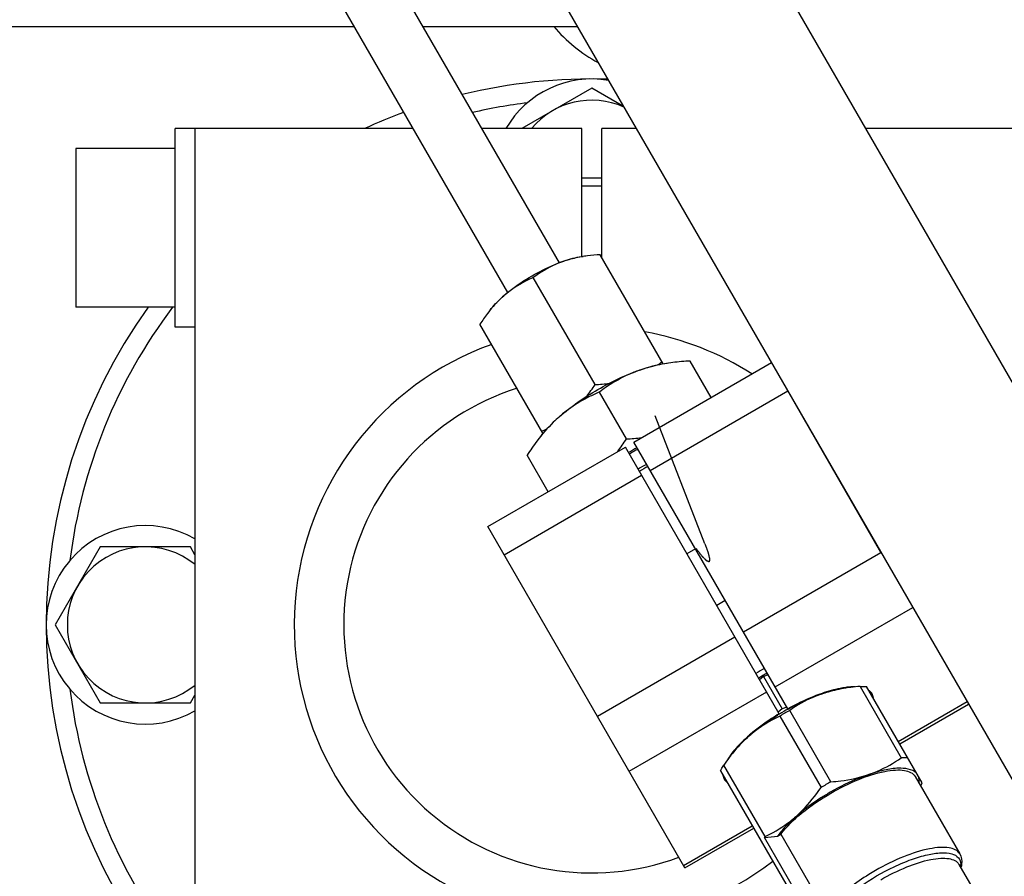
# Model space of a CAD drawing. Units: millimetres. Extents: x 0 to 420, y 0 to 297.
# Drawn here: x 223 to 228, y 174 to 178 of the extents above; entities that cross this region are included whole.
import ezdxf

# ---------------------------------------------------------------- set-up
doc = ezdxf.new("R2010")
doc.units = ezdxf.units.MM
doc.header["$LTSCALE"] = 23.1
doc.layers.get('0').update_dxf_attribs({"linetype": 'CONTINUOUS'})
for name, color, linetype in [('BEZUGSACHSEN', 7, 'CONTINUOUS'), ('FASEN', 7, 'CONTINUOUS'), ('KURVEN', 7, 'CONTINUOUS'), ('NORM', 7, 'CONTINUOUS'), ('RUNDUNGEN', 7, 'CONTINUOUS'), ('ZEICHNUNGSBEMASSUNGEN', 7, 'CONTINUOUS')]:
    doc.layers.add(name, color=color, linetype=linetype)
doc.styles.get("Standard").update_dxf_attribs({"font": 'txt', "width": 0.7})
doc.dimstyles.new('DIMSTYLE_1', dxfattribs={"dimtxt": 3.5, "dimasz": 3.5, "dimexe": 1.5, "dimexo": 1.5, "dimgap": 0.875, "dimtad": 1, "dimlfac": 20, "dimdsep": 46, "dimtxsty": 'STANDARD', "dimblk": '_FILLED', "dimblk1": '_FILLED', "dimblk2": '_FILLED', "dimcen": 0.09, "dimclrt": 5, "dimadec": 0, "dimazin": 0, "dimtp": 1.2, "dimtm": 1.2, "dimtfac": 1, "dimtofl": 0, "dimtmove": 0, "dimatfit": 3, "dimldrblk": '_FILLED', "dimfxl": 1, "dimtolj": 1, "dimarcsym": 0})
doc.dimstyles.new('DIMSTYLE_2', dxfattribs={"dimtxt": 3.5, "dimasz": 3.5, "dimexe": 1.5, "dimexo": 1.5, "dimgap": 0.875, "dimtad": 1, "dimlfac": 20, "dimdsep": 46, "dimtxsty": 'STANDARD', "dimblk": '_FILLED', "dimblk1": '_FILLED', "dimblk2": '_FILLED', "dimcen": 0.09, "dimclrt": 5, "dimadec": 0, "dimazin": 0, "dimtp": 0.5, "dimtm": 0.5, "dimtfac": 1, "dimtofl": 0, "dimtmove": 0, "dimatfit": 3, "dimldrblk": '_FILLED', "dimfxl": 1, "dimtolj": 1, "dimarcsym": 0})

# ---------------------------------------------------------------- blocks, each defined once
blk = doc.blocks.new('_FILLED')
at = {"color": 0, "linetype": 'BYBLOCK'}
blk.add_solid([(0, 0), (-1, 0.125), (-1, -0.125)], dxfattribs=at)
blk = doc.blocks.new('*D1')
at = {"layer": 'ZEICHNUNGSBEMASSUNGEN', "color": 2, "linetype": 'CONTINUOUS'}
for p, q in [((327.5651, 182.6559), (327.5651, 188.6559)), ((327.5651, 188.6559), (327.5651, 173.9059)), ((319.4114, 182.6559), (329.0651, 182.6559)), ((327.5651, 159.1559), (327.5651, 173.9059)), ((146.039, 165.1559), (329.0651, 165.1559)), ((327.5651, 165.1559), (327.5651, 159.1559))]:
    blk.add_line(p, q, dxfattribs=at)
at = {"layer": 'ZEICHNUNGSBEMASSUNGEN', "color": 2, "linetype": 'CONTINUOUS', "xscale": 3.5, "yscale": 3.5, "zscale": 3.5}
for p, rotation in [((327.5651, 182.6559), 270), ((327.5651, 165.1559), 90)]:
    blk.add_blockref('_FILLED', p, dxfattribs=dict(at, rotation=rotation))
at = {"layer": 'ZEICHNUNGSBEMASSUNGEN', "color": 5, "linetype": 'CONTINUOUS', "insert": (323.1901, 173.9059), "char_height": 3.5, "width": 11.625, "attachment_point": 2, "rotation": 90, "line_spacing_factor": 0.9}
blk.add_mtext('350\\P ', dxfattribs=at)
blk = doc.blocks.new('*D8')
at = {"layer": 'ZEICHNUNGSBEMASSUNGEN', "color": 2, "linetype": 'CONTINUOUS'}
for p, q in [((168.7485, 178.7842), (168.7485, 135.0513)), ((263.7485, 178.4059), (263.7485, 135.0513)), ((168.7485, 136.5513), (216.2485, 136.5513)), ((263.7485, 136.5513), (216.2485, 136.5513))]:
    blk.add_line(p, q, dxfattribs=at)
at = {"layer": 'ZEICHNUNGSBEMASSUNGEN', "color": 2, "linetype": 'CONTINUOUS', "xscale": 3.5, "yscale": 3.5, "zscale": 3.5, "rotation": 180}
blk.add_blockref('_FILLED', (168.7485, 136.5513), dxfattribs=at)
at = {"layer": 'ZEICHNUNGSBEMASSUNGEN', "color": 2, "linetype": 'CONTINUOUS', "xscale": 3.5, "yscale": 3.5, "zscale": 3.5}
blk.add_blockref('_FILLED', (263.7485, 136.5513), dxfattribs=at)
at = {"layer": 'ZEICHNUNGSBEMASSUNGEN', "color": 5, "linetype": 'CONTINUOUS', "insert": (216.2485, 140.9263), "char_height": 3.5, "width": 85.05, "attachment_point": 2, "line_spacing_factor": 0.9}
blk.add_mtext('Transportbahnlänge 1900\\Plength of conveyor belt', dxfattribs=at)

msp = doc.modelspace()

# ---------------------------------------------------------------- linework, layer by layer
at = {"color": 7, "linetype": 'CONTINUOUS'}
for p, q in [((223.43224, 180.43146), (225.43376, 176.96473)), ((223.17244, 180.28146), (225.17395, 176.81473)), ((224.95604, 179.14218), (229.37674, 171.4853)), ((224.69698, 177.64087), (223.59854, 177.64087)), ((223.59854, 177.64087), (223.59854, 172.64087)), ((225.54854, 177.64087), (225.04339, 177.64087)), ((225.54854, 176.99629), (225.54854, 177.64087)), ((225.82281, 177.64087), (225.64854, 177.64087)), ((225.64854, 176.99273), (225.64854, 177.64087)), ((231.59854, 177.64087), (226.97752, 177.64087)), ((223.49854, 177.54087), (222.99854, 177.54087)), ((222.99854, 177.54087), (222.99854, 176.74087)), ((225.64854, 177.39087), (225.54854, 177.39087)), ((225.95855, 176.45577), (225.64116, 177.00551)), ((225.61475, 176.35124), (225.30349, 176.89037)), ((223.49854, 176.74087), (222.99854, 176.74087)), ((225.35233, 176.10577), (225.03494, 176.65551)), ((226.20049, 176.28671), (226.0947, 176.46996)), ((225.77276, 176.07756), (225.63644, 176.31369)), ((226.58649, 174.71815), (225.81079, 176.0617)), ((226.54319, 174.69315), (225.76749, 176.0367)), ((225.37777, 175.81171), (225.27197, 175.99496)), ((226.46342, 174.88131), (226.44424, 174.86454)), ((226.48754, 174.88954), (226.46342, 174.88131)), ((226.46342, 174.88131), (226.55739, 174.71855)), ((226.86361, 174.82298), (226.84953, 174.81818)), ((226.89977, 174.82553), (226.89879, 174.82723)), ((226.95014, 174.83072), (227.15793, 174.4708)), ((227.26395, 174.34476), (226.9836, 174.83034)), ((226.58151, 174.72678), (226.55739, 174.71855)), ((226.6603, 174.75365), (226.64701, 174.74911)), ((226.55739, 174.71855), (226.53821, 174.70178)), ((226.5458, 174.68105), (226.7536, 174.32114)), ((226.80346, 174.34992), (226.59566, 174.70984)), ((226.48611, 174.65622), (226.47554, 174.64698)), ((226.29257, 174.47723), (226.29355, 174.47553)), ((226.32504, 174.51536), (226.31385, 174.50557)), ((226.47167, 174.07459), (226.26388, 174.43451)), ((226.24747, 174.40534), (226.71208, 173.60062)), ((227.22824, 174.3766), (227.45338, 173.98665)), ((226.47167, 174.07459), (226.46897, 174.07026)), ((226.53511, 174.07713), (226.55152, 174.08661)), ((226.55152, 174.08661), (227.17007, 173.01526)), ((226.90772, 173.31027), (226.46894, 174.07025)), ((227.44893, 173.93436), (227.59444, 173.68232))]:
    msp.add_line(p, q, dxfattribs=at)
at = {"color": 2, "linetype": 'CONTINUOUS'}
msp.add_line((225.54854, 177.35337), (225.64854, 177.35337), dxfattribs=at)
at = {"color": 9, "linetype": 'CONTINUOUS'}
for p, q in [((225.89303, 175.91926), (226.58585, 176.31926)), ((225.15691, 175.49426), (225.84973, 175.89426)), ((226.36288, 175.10546), (227.0557, 175.50546)), ((226.52309, 174.82796), (227.21591, 175.22796)), ((225.62675, 174.68046), (226.31957, 175.08046)), ((225.78697, 174.40296), (226.47979, 174.80296)), ((227.14312, 174.55404), (227.48953, 174.75404)), ((226.06058, 173.92904), (226.40699, 174.12904))]:
    msp.add_line(p, q, dxfattribs=at)
at = {"color": 7, "linetype": 'CONTINUOUS'}
for centre, radius, start, end in [((225.99854, 178.65587), 0.775, 220.18071, 241.63673), ((225.52519, 177.04105), 0.71607, 304.39685, 306.62877), ((225.72915, 175.79447), 0.48888, 140.00293, 142.79408), ((225.06215, 176.7737), 0.71606, 293.37123, 295.60315), ((226.50042, 174.81722), 1.39032, 118.96825, 121.03175), ((226.4642, 174.87999), 1.30929, 120.00046, 121.09633), ((226.4642, 174.87994), 1.30934, 118.90371, 119.99954), ((226.50806, 174.80397), 1.30939, 118.90381, 121.09619), ((226.48337, 174.84679), 1.24683, 118.84735, 121.15265), ((227.07068, 173.82954), 1.24683, 118.84735, 121.15265), ((226.97276, 173.99908), 1.02368, 119.99226, 121.402), ((226.97277, 173.99912), 1.02365, 118.59799, 119.99441), ((227.02851, 173.82234), 1.01142, 94.44421, 97.11676), ((227.18378, 173.63351), 1.23651, 121.15586, 121.72067), ((227.18498, 173.63152), 1.23884, 118.84371, 121.15629), ((227.26389, 173.49489), 1.38659, 118.81081, 121.18919), ((226.9724, 173.91342), 0.88722, 130.34655, 131.04281), ((227.09837, 173.86219), 1.01189, 142.88541, 145.55673), ((226.56652, 174.28989), 0.33215, 145.09022, 146.45311), ((226.58547, 174.27672), 0.35523, 144.29748, 145.09648), ((226.61211, 174.25744), 0.38811, 142.42087, 144.28121), ((227.47168, 173.13497), 1.38659, 118.81081, 121.18919), ((227.04071, 174.452), 0.24766, 330.2388, 334.34012), ((226.15389, 177.42104), 3.36557, 275.37132, 276.50396)]:
    msp.add_arc(centre, radius, start, end, dxfattribs=at)
at = {"color": 9, "linetype": 'CONTINUOUS'}
msp.add_arc((227.39094, 173.9341), 0.06682, 359.41984, 1.12158, dxfattribs=at)
at = {"color": 7, "linetype": 'CONTINUOUS'}
for points in [[(225.64116, 177.00551), (225.61942, 177.00439), (225.59771, 177.00261), (225.57611, 176.9999)], [(225.07232, 176.70904), (225.05918, 176.69169), (225.04677, 176.67378), (225.03494, 176.65551)], [(226.0947, 176.46996), (226.0652, 176.46844), (226.03573, 176.46601), (226.00643, 176.46233)], [(225.43427, 176.18885), (225.49412, 176.24118), (225.62589, 176.33195), (225.77039, 176.40069), (225.84564, 176.42635)], [(225.61475, 176.35124), (225.639, 176.35249), (225.66323, 176.35457), (225.68729, 176.35784)], [(225.57278, 176.29172), (225.58764, 176.31092), (225.60155, 176.33087), (225.61475, 176.35124)], [(225.32271, 176.06759), (225.30487, 176.04405), (225.28804, 176.01974), (225.27197, 175.99496)], [(225.72925, 176.01458), (225.74443, 176.03509), (225.75889, 176.05615), (225.77276, 176.07756)], [(225.77276, 176.07756), (225.79825, 176.07887), (225.82371, 176.08087), (225.84907, 176.08376)], [(226.90351, 174.82783), (226.89504, 174.82731), (226.88659, 174.82645), (226.87818, 174.82533)], [(226.92388, 174.82838), (226.91709, 174.82845), (226.91029, 174.82825), (226.90351, 174.82783)], [(227.01064, 174.7935), (227.00705, 174.79972), (227.00199, 174.8052), (226.99626, 174.80953)], [(227.01733, 174.77304), (227.01645, 174.78016), (227.01423, 174.78729), (227.01064, 174.7935)], [(226.2897, 174.47345), (226.28596, 174.46781), (226.2824, 174.46205), (226.27908, 174.45616)], [(226.25916, 174.38397), (226.26005, 174.37684), (226.26227, 174.36972), (226.26586, 174.3635)], [(226.26586, 174.3635), (226.26945, 174.35729), (226.27451, 174.3518), (226.28024, 174.34747)]]:
    msp.add_open_spline(points, degree=3, dxfattribs=at)
for points, knots in [([(225.29806, 176.89977), (225.31125, 176.90738), (225.36267, 176.93554), (225.41656, 176.95937), (225.45764, 176.97338)], [0, 0, 0, 0, 0.2597778, 1, 1, 1, 1]), ([(225.45764, 176.97338), (225.44348, 176.96855), (225.38891, 176.94725), (225.33845, 176.91633), (225.30349, 176.89037)], [0, 0, 0, 0, 0.2557125, 1, 1, 1, 1]), ([(225.57611, 176.9999), (225.5659, 176.99862), (225.52583, 176.99276), (225.48624, 176.98313), (225.45764, 176.97338)], [0, 0, 0, 0, 0.2540007, 1, 1, 1, 1]), ([(225.45764, 176.97338), (225.46632, 176.97634), (225.49832, 176.98654), (225.53123, 176.99425), (225.55547, 176.9973)], [0, 0, 0, 0, 0.2729505, 1, 1, 1, 1]), ([(225.15453, 176.79838), (225.16497, 176.80752), (225.21025, 176.8448), (225.25931, 176.87739), (225.29806, 176.89977)], [0, 0, 0, 0, 0.2367166, 1, 1, 1, 1]), ([(225.30349, 176.89037), (225.2903, 176.88466), (225.23729, 176.85999), (225.18773, 176.82742), (225.15453, 176.79838)], [0, 0, 0, 0, 0.2458073, 1, 1, 1, 1]), ([(225.15453, 176.79838), (225.14702, 176.79182), (225.11731, 176.76425), (225.09077, 176.73338), (225.07232, 176.70904)], [0, 0, 0, 0, 0.2460971, 1, 1, 1, 1]), ([(225.08489, 176.72561), (225.08947, 176.73165), (225.11071, 176.75773), (225.13494, 176.78125), (225.15453, 176.79838)], [0, 0, 0, 0, 0.2256708, 1, 1, 1, 1]), ([(226.00643, 176.46233), (225.99257, 176.46059), (225.93818, 176.45264), (225.88445, 176.43958), (225.84564, 176.42635)], [0, 0, 0, 0, 0.2540353, 1, 1, 1, 1]), ([(225.84564, 176.42635), (225.85742, 176.43036), (225.90085, 176.44421), (225.94552, 176.45467), (225.97842, 176.45881)], [0, 0, 0, 0, 0.2729505, 1, 1, 1, 1]), ([(225.84564, 176.42635), (225.82642, 176.41979), (225.75237, 176.39089), (225.68388, 176.34892), (225.63644, 176.31369)], [0, 0, 0, 0, 0.2556904, 1, 1, 1, 1]), ([(225.63644, 176.31369), (225.61853, 176.30594), (225.54659, 176.27244), (225.47933, 176.22825), (225.43427, 176.18885)], [0, 0, 0, 0, 0.2458532, 1, 1, 1, 1]), ([(225.43427, 176.18885), (225.42409, 176.17994), (225.38375, 176.14254), (225.34775, 176.10062), (225.32271, 176.06759)], [0, 0, 0, 0, 0.2461159, 1, 1, 1, 1]), ([(226.87818, 174.82533), (226.86898, 174.82411), (226.82852, 174.81735), (226.78893, 174.80598), (226.75893, 174.79567)], [0, 0, 0, 0, 0.2262789, 1, 1, 1, 1]), ([(226.9032, 174.82597), (226.89081, 174.82441), (226.84214, 174.81729), (226.79406, 174.80561), (226.75934, 174.79377)], [0, 0, 0, 0, 0.2540348, 1, 1, 1, 1]), ([(226.75934, 174.79377), (226.76988, 174.79737), (226.80874, 174.80976), (226.84871, 174.81912), (226.87814, 174.82282)], [0, 0, 0, 0, 0.2730533, 1, 1, 1, 1]), ([(226.95014, 174.83072), (226.95307, 174.83085), (226.96422, 174.83122), (226.9754, 174.83098), (226.9836, 174.83034)], [0, 0, 0, 0, 0.2629217, 1, 1, 1, 1]), ([(226.75893, 174.79567), (226.74476, 174.79081), (226.68565, 174.76878), (226.62861, 174.74136), (226.58649, 174.71815)], [0, 0, 0, 0, 0.2374425, 1, 1, 1, 1]), ([(226.58734, 174.71666), (226.60167, 174.72455), (226.65733, 174.75378), (226.71531, 174.77876), (226.75934, 174.79377)], [0, 0, 0, 0, 0.2601391, 1, 1, 1, 1]), ([(226.75934, 174.79377), (226.7445, 174.78871), (226.6871, 174.76668), (226.63328, 174.73589), (226.59566, 174.70984)], [0, 0, 0, 0, 0.2550881, 1, 1, 1, 1]), ([(226.39128, 174.58127), (226.40179, 174.59047), (226.44701, 174.62809), (226.4955, 174.66173), (226.53365, 174.68531)], [0, 0, 0, 0, 0.2374839, 1, 1, 1, 1]), ([(226.5458, 174.68105), (226.53214, 174.67459), (226.47733, 174.64688), (226.42613, 174.61175), (226.39128, 174.58127)], [0, 0, 0, 0, 0.2460608, 1, 1, 1, 1]), ([(226.54319, 174.69315), (226.53002, 174.6852), (226.4797, 174.65349), (226.43161, 174.61815), (226.39801, 174.58961)], [0, 0, 0, 0, 0.2586532, 1, 1, 1, 1]), ([(226.39128, 174.58127), (226.38216, 174.5733), (226.34609, 174.53982), (226.31386, 174.50233), (226.29146, 174.47278)], [0, 0, 0, 0, 0.246106, 1, 1, 1, 1]), ([(226.38983, 174.58258), (226.3814, 174.57524), (226.35103, 174.54773), (226.3227, 174.51777), (226.30452, 174.49413)], [0, 0, 0, 0, 0.2725734, 1, 1, 1, 1]), ([(226.30672, 174.49291), (226.31228, 174.50025), (226.33807, 174.53191), (226.36749, 174.56047), (226.39128, 174.58127)], [0, 0, 0, 0, 0.225672, 1, 1, 1, 1]), ([(227.19139, 174.47043), (227.18875, 174.47063), (227.17761, 174.47129), (227.16644, 174.4712), (227.15793, 174.4708)], [0, 0, 0, 0, 0.2372, 1, 1, 1, 1]), ([(226.24747, 174.40534), (226.24862, 174.40773), (226.25362, 174.41771), (226.25929, 174.42734), (226.26388, 174.43451)], [0, 0, 0, 0, 0.2372, 1, 1, 1, 1]), ([(226.99426, 174.38687), (227.00909, 174.39193), (227.06649, 174.41396), (227.12031, 174.44475), (227.15793, 174.4708)], [0, 0, 0, 0, 0.2550881, 1, 1, 1, 1]), ([(226.99426, 174.38687), (226.97831, 174.38143), (226.91161, 174.35646), (226.84755, 174.32466), (226.80049, 174.29749)], [0, 0, 0, 0, 0.2367166, 1, 1, 1, 1]), ([(226.80306, 174.29304), (226.84845, 174.31925), (226.93653, 174.36271), (227.04738, 174.39966), (227.12619, 174.41052), (227.17938, 174.41015), (227.2179, 174.39452), (227.22824, 174.3766)], [0, 0, 0, 0, 0.3448729, 0.6440856, 0.7652242, 0.8638651, 1, 1, 1, 1]), ([(226.80346, 174.34992), (226.81995, 174.35122), (226.88447, 174.3577), (226.94851, 174.37127), (226.99426, 174.38687)], [0, 0, 0, 0, 0.2549523, 1, 1, 1, 1]), ([(227.24123, 174.3841), (227.22584, 174.41076), (227.15851, 174.42346), (227.07698, 174.41154), (227.02297, 174.39666), (226.99426, 174.38687)], [0, 0, 0, 0, 0.3588682, 0.6462771, 1, 1, 1, 1]), ([(227.2474, 174.34358), (227.24796, 174.34734), (227.24923, 174.36107), (227.24623, 174.37545), (227.24123, 174.3841)], [0, 0, 0, 0, 0.2759635, 1, 1, 1, 1]), ([(226.55152, 174.08661), (226.58102, 174.12617), (226.66108, 174.20193), (226.75144, 174.26324), (226.80306, 174.29304)], [0, 0, 0, 0, 0.4529542, 1, 1, 1, 1]), ([(226.6262, 174.17437), (226.63817, 174.18484), (226.68537, 174.22945), (226.72586, 174.28077), (226.7536, 174.32114)], [0, 0, 0, 0, 0.2451625, 1, 1, 1, 1]), ([(226.80049, 174.29749), (226.78448, 174.28824), (226.72365, 174.25126), (226.66587, 174.20906), (226.6262, 174.17437)], [0, 0, 0, 0, 0.2597778, 1, 1, 1, 1]), ([(226.47167, 174.07459), (226.48534, 174.08105), (226.54015, 174.10876), (226.59134, 174.14389), (226.6262, 174.17437)], [0, 0, 0, 0, 0.2460608, 1, 1, 1, 1]), ([(226.6262, 174.17437), (226.61695, 174.16628), (226.58415, 174.13629), (226.55379, 174.10333), (226.53511, 174.07713)], [0, 0, 0, 0, 0.2764102, 1, 1, 1, 1]), ([(227.45338, 173.98665), (227.46194, 173.97183), (227.46531, 173.9466), (227.4603, 173.92397), (227.45861, 173.91807)], [0, 0, 0, 0, 0.736097, 1, 1, 1, 1])]:
    msp.add_open_spline(points, degree=3, knots=knots, dxfattribs=at)
at = {"color": 9, "linetype": 'CONTINUOUS'}
for points, knots in [([(226.95072, 173.82165), (227.00459, 173.86014), (227.08943, 173.90996), (227.20541, 173.959), (227.28482, 173.98328), (227.35349, 173.99414), (227.40772, 173.9918), (227.44858, 173.97267), (227.45752, 173.94697), (227.45775, 173.9354)], [0, 0, 0, 0, 0.3460094, 0.5106771, 0.6574186, 0.7790815, 0.8719602, 0.9395489, 1, 1, 1, 1]), ([(227.45338, 173.98665), (227.44303, 174.00457), (227.40452, 174.0202), (227.35133, 174.02057), (227.27252, 174.00971), (227.16167, 173.97276), (227.07359, 173.9293), (227.02819, 173.90309)], [0, 0, 0, 0, 0.1361359, 0.2347767, 0.3559148, 0.6551286, 1, 1, 1, 1]), ([(227.05486, 173.85691), (227.09693, 173.88121), (227.17857, 173.92148), (227.2813, 173.95573), (227.35435, 173.96579), (227.40364, 173.96545), (227.43934, 173.95097), (227.44893, 173.93436)], [0, 0, 0, 0, 0.3448714, 0.6440852, 0.7652233, 0.8638641, 1, 1, 1, 1]), ([(227.02819, 173.90309), (227.01682, 173.89653), (226.97269, 173.87007), (226.93024, 173.84077), (226.9, 173.81723)], [0, 0, 0, 0, 0.2552273, 1, 1, 1, 1])]:
    msp.add_open_spline(points, degree=3, knots=knots, dxfattribs=at)
msp.add_open_spline([(227.45776, 173.93342), (227.45772, 173.92944), (227.45733, 173.92545), (227.45668, 173.92153)], degree=3, dxfattribs=at)
at = {"layer": 'BEZUGSACHSEN', "color": 7, "linetype": 'CONTINUOUS'}
for p, q in [((209.74854, 178.15587), (224.39965, 178.15587)), ((224.74606, 178.15587), (225.52548, 178.15587))]:
    msp.add_line(p, q, dxfattribs=at)
at = {"layer": 'FASEN', "color": 7, "linetype": 'CONTINUOUS'}
msp.add_line((225.8497, 179.59431), (228.61428, 174.80591), dxfattribs=at)
for radius, start, end in [(2.75, 88.30718, 103.75059), (2.65, 97.02783, 103.1219), (2.75, 110.17199, 114.6063), (2.75, 144.40645, 215.59355), (2.65, 142.8585, 172.97409), (1.5, 57.44841, 79.71693), (1.5, 109.65565, 307.44265), (1.25, 107.55313, 290.52467), (2.65, 187.02591, 217.14149)]:
    msp.add_arc((225.59854, 175.14087), radius, start, end, dxfattribs=at)
at = {"layer": 'KURVEN', "color": 4, "linetype": 'CONTINUOUS'}
msp.add_line((226.16816, 175.54972), (225.91726, 176.19364), dxfattribs=at)
msp.add_open_spline([(226.16816, 175.54972), (226.16922, 175.54676), (226.17134, 175.54083), (226.17452, 175.53194), (226.17717, 175.52453), (226.17929, 175.5186), (226.18088, 175.51416), (226.18221, 175.51045), (226.18327, 175.50749), (226.18393, 175.50564), (226.18446, 175.50415), (226.18479, 175.50324), (226.18503, 175.50257), (226.18514, 175.50223), (226.18519, 175.50201), (226.18527, 175.5017), (226.18538, 175.50123), (226.18553, 175.50063), (226.18576, 175.49967), (226.18604, 175.49848), (226.18639, 175.49704), (226.18685, 175.49513), (226.18766, 175.49178), (226.18882, 175.487), (226.18997, 175.48221), (226.19078, 175.47887), (226.19124, 175.47695), (226.19159, 175.47552), (226.19188, 175.47432), (226.19211, 175.47337), (226.19225, 175.47277), (226.19237, 175.47229), (226.19243, 175.472), (226.19251, 175.47174), (226.1925, 175.4716), (226.19246, 175.47144), (226.19242, 175.47116), (226.19234, 175.47074), (226.19224, 175.47021), (226.19208, 175.46937), (226.19189, 175.46831), (226.19166, 175.46704), (226.19142, 175.46577), (226.19119, 175.4645), (226.19095, 175.46324), (226.19072, 175.46197), (226.19053, 175.46091), (226.19037, 175.46006), (226.19027, 175.45954), (226.1902, 175.45911), (226.19014, 175.4588), (226.19009, 175.45854), (226.19006, 175.45834), (226.19003, 175.45825), (226.19004, 175.45813), (226.18994, 175.4582), (226.18986, 175.45822), (226.18969, 175.45829), (226.18945, 175.45837), (226.18916, 175.45848), (226.18878, 175.45862), (226.18831, 175.4588), (226.18754, 175.45908), (226.18659, 175.45943), (226.18545, 175.45986), (226.1843, 175.46028), (226.18316, 175.46071), (226.18202, 175.46113), (226.18087, 175.46155), (226.17992, 175.46191), (226.17916, 175.46219), (226.17868, 175.46237), (226.1783, 175.46251), (226.17806, 175.4626), (226.1779, 175.46265), (226.17779, 175.46271), (226.17761, 175.46291), (226.1774, 175.46311), (226.17706, 175.46346), (226.17664, 175.46388), (226.17596, 175.46456), (226.17512, 175.46542), (226.1741, 175.46644), (226.17275, 175.46781), (226.17038, 175.4702), (226.16699, 175.47361), (226.16361, 175.47703), (226.16124, 175.47942), (226.15988, 175.48078), (226.15887, 175.48181), (226.15802, 175.48266), (226.15734, 175.48335), (226.15692, 175.48377), (226.15658, 175.48411), (226.15636, 175.48434), (226.15621, 175.48448), (226.15604, 175.48469), (226.15584, 175.48494), (226.15547, 175.48541), (226.1549, 175.48613), (226.1539, 175.4874), (226.15264, 175.48899), (226.15063, 175.49153), (226.14811, 175.49471), (226.1451, 175.49853), (226.14208, 175.50234), (226.13906, 175.50615), (226.13504, 175.51124), (226.13001, 175.5176), (226.12599, 175.52268), (226.12398, 175.52522)], degree=3, knots=[0, 0, 0, 0, 0.03125, 0.0625, 0.09375, 0.109375, 0.125, 0.140625, 0.1484375, 0.15625, 0.1601562, 0.1640625, 0.1660156, 0.1669922, 0.1679688, 0.1699219, 0.171875, 0.1757812, 0.1796875, 0.1875, 0.1953125, 0.203125, 0.21875, 0.25, 0.28125, 0.296875, 0.3046875, 0.3125, 0.3203125, 0.3242188, 0.328125, 0.3300781, 0.3320312, 0.3330078, 0.3339844, 0.3359375, 0.3398438, 0.34375, 0.3515625, 0.359375, 0.375, 0.390625, 0.40625, 0.421875, 0.4375, 0.453125, 0.46875, 0.4765625, 0.484375, 0.4882812, 0.4921875, 0.4960938, 0.4980469, 0.4990234, 0.5, 0.5009766, 0.5019531, 0.5039062, 0.5078125, 0.5117188, 0.515625, 0.5234375, 0.53125, 0.546875, 0.5625, 0.578125, 0.59375, 0.609375, 0.625, 0.640625, 0.6484375, 0.65625, 0.6601562, 0.6640625, 0.6660156, 0.6669922, 0.6679688, 0.6699219, 0.671875, 0.6757812, 0.6796875, 0.6875, 0.6953125, 0.703125, 0.71875, 0.75, 0.78125, 0.796875, 0.8046875, 0.8125, 0.8203125, 0.8242188, 0.828125, 0.8300781, 0.8320312, 0.8330078, 0.8339844, 0.8349609, 0.8359375, 0.8398438, 0.84375, 0.8515625, 0.859375, 0.875, 0.890625, 0.90625, 0.921875, 0.9375, 0.96875, 1, 1, 1, 1], dxfattribs=at)
at = {"layer": 'NORM', "color": 7, "linetype": 'CONTINUOUS'}
for p, q in [((225.59854, 177.84496), (225.24505, 177.64087)), ((225.75821, 177.75277), (225.59854, 177.84496)), ((223.59854, 177.64087), (223.49854, 177.64087)), ((223.49854, 176.64087), (223.49854, 177.64087)), ((223.59854, 176.64087), (223.49854, 176.64087)), ((223.1215, 175.53412), (222.89445, 175.14087)), ((223.57558, 175.53412), (223.1215, 175.53412)), ((223.59854, 175.49436), (223.57558, 175.53412)), ((226.12136, 175.52378), (226.07806, 175.49878)), ((226.27136, 175.26397), (226.22806, 175.23897)), ((222.89445, 175.14087), (223.1215, 174.74762)), ((223.57558, 174.74762), (223.59854, 174.78739)), ((223.1215, 174.74762), (223.57558, 174.74762))]:
    msp.add_line(p, q, dxfattribs=at)
for centre, radius, start, end in [((225.59854, 177.39087), 0.5, 80.21995, 150), ((225.59854, 177.39087), 0.39325, 65.70656, 140.47022), ((223.34854, 175.14087), 0.5, 60, 300), ((223.34854, 175.14087), 0.39325, 50.47022, 309.52978)]:
    msp.add_arc(centre, radius, start, end, dxfattribs=at)
at = {"layer": 'RUNDUNGEN', "color": 7, "linetype": 'CONTINUOUS'}
for p, q in [((225.81078, 176.06171), (226.5036, 176.46171)), ((227.0557, 175.50546), (226.58585, 176.31926)), ((225.07466, 175.63671), (225.76748, 176.03671)), ((226.06812, 173.916), (225.07467, 175.6367)), ((227.15065, 174.54099), (227.49707, 174.74099)), ((226.06812, 173.91599), (226.41453, 174.11599))]:
    msp.add_line(p, q, dxfattribs=at)

# ---------------------------------------------------------------- dimensions: what is measured, and where the dimension line sits
at = {"layer": 'ZEICHNUNGSBEMASSUNGEN', "color": 2, "linetype": 'CONTINUOUS'}
for base, p1, p2, angle, text, dimstyle, picture, middle in [((327.56513, 182.65587), (144.53898, 165.15587), (317.91143, 182.65587), 90, '<>\\P ', 'DIMSTYLE_2', '*D1', (327.56513, 173.90587)), ((168.74854, 136.55134), (263.74854, 179.90587), (168.74854, 180.28425), 180, 'Transportbahnlänge <>\\Plength of conveyor belt', 'DIMSTYLE_1', '*D8', (216.24854, 136.55134))]:
    dim = msp.add_linear_dim(base=base, p1=p1, p2=p2, angle=angle, text=text, dimstyle=dimstyle, dxfattribs=at)
    dim.commit()
    dim.dimension.update_dxf_attribs({"geometry": picture, "text_midpoint": middle, "dimtype": 160})

doc.saveas('drawing.dxf')
